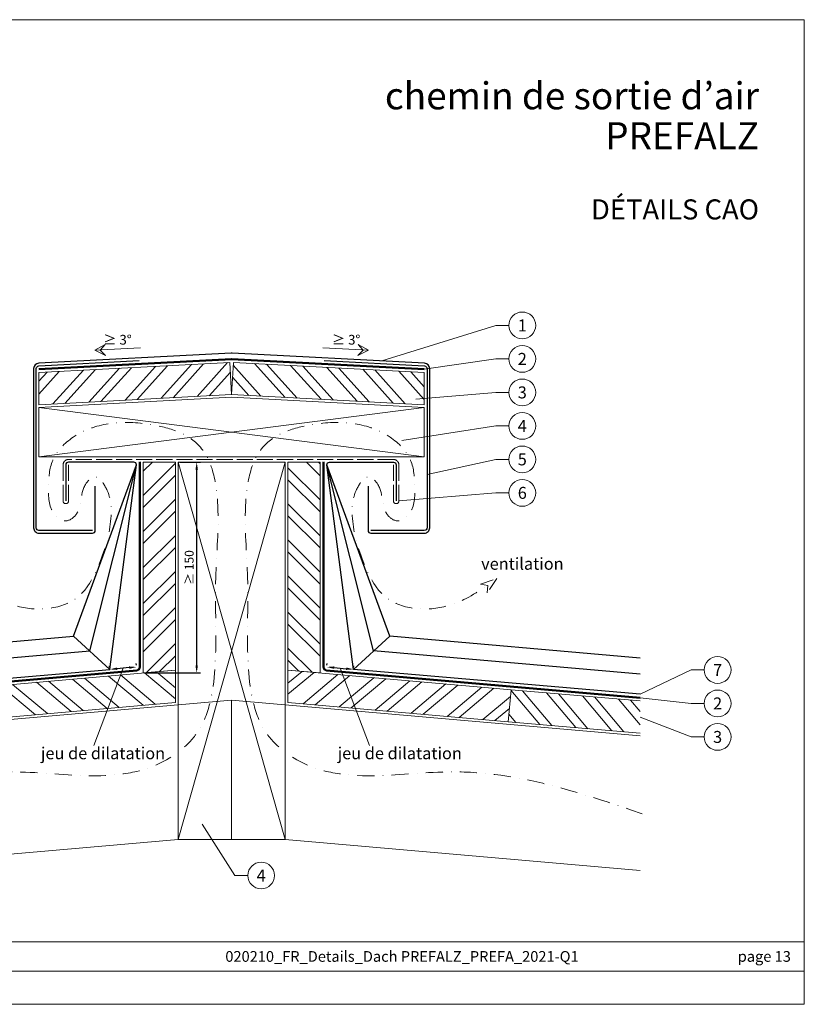
# Model space of a CAD drawing. Units: millimetres. Extents: x -10653 to 39101, y -5865 to -4395.
# Drawn here: x 2029 to 2614, y -5865 to -5130 of the extents above; entities that cross this region are included whole.
import ezdxf
from ezdxf.enums import TextEntityAlignment as Align

# ---------------------------------------------------------------- set-up
doc = ezdxf.new("R2010")
doc.units = ezdxf.units.MM
for name, pattern in [('ACAD_ISO02W100', [15, 12, -3]), ('GESTRICHELT', [0.75, 0.5, -0.25]), ('STRICHPUNKT', [25.4, 12.7, -6.35, 0, -6.35]), ('Trennlage', [30, 12, -18])]:
    doc.linetypes.add(name, pattern=pattern)
doc.layers.get('Defpoints').update_dxf_attribs({"lineweight": 5})
for name, color, linetype, lineweight, true_color in [('01_PREFA-Lochblech', 7, 'Continuous', 15, 0xff7f7f), ('02_Kantteile', 7, 'Continuous', 25, 0xff7f7f), ('04_Trennlage', 7, 'Continuous', 25, 0x505f69), ('04_Trennlage_Linie', 7, 'Continuous', 0, 0x505f69), ('06_Holz', 7, 'Continuous', 15, 0x8296a0), ('06_Holzschfraffur', 7, 'Continuous', 13, 0xdce6eb), ('08_Bemassung', 7, 'Continuous', 5, 0x505f69), ('09_Luft', 7, 'Continuous', 5, 0x8296a0), ('10_Blattrahmen', 7, 'Continuous', 20, 0x000000), ('99_Text_1_DE', 7, 'Continuous', 25, 0xe1000f), ('99_Text_3_DE', 7, 'Continuous', 5, 0x505f69)]:
    doc.layers.add(name, color=color, linetype=linetype, lineweight=lineweight, true_color=true_color)
doc.layers.add('1 Produkte PREFA', color=10, linetype='Continuous')
doc.layers.add('99_Text_2_DE', color=7, linetype='Continuous')
doc.styles.add('Arial', font='arial.ttf')
doc.styles.add('PREFA_Standard', font='arial.ttf', dxfattribs={"height": 20})
doc.styles.get("Standard").update_dxf_attribs({"font": 'arial.ttf'})
doc.dimstyles.new('ISO-25', dxfattribs={"dimtxt": 2.5, "dimasz": 2.5, "dimexe": 1.25, "dimexo": 0.625, "dimtad": 1, "dimtxsty": 'Standard', "dimcen": 2.5, "dimadec": 0, "dimazin": 0, "dimtfac": 1, "dimtmove": 0, "dimatfit": 3, "dimfxl": 1, "dimarcsym": 0})

# ---------------------------------------------------------------- blocks, each defined once
blk = doc.blocks.new('*D29')
at = {"layer": '08_Bemassung', "color": 0, "linetype": 'ByBlock', "lineweight": -2, "transparency": 16777216}
for p, q in [((2148.15, -5459.86), (2163.43, -5459.86)), ((2160.68, -5611.76), (2160.68, -5465.36)), ((2122.15, -5617.26), (2163.43, -5617.26))]:
    blk.add_line(p, q, dxfattribs=at)
at = {"layer": '08_Bemassung', "color": 0, "transparency": 16777216}
for points in [[(2159.76, -5465.36), (2161.59, -5465.36), (2160.68, -5459.86)], [(2159.76, -5611.76), (2161.59, -5611.76), (2160.68, -5617.26)]]:
    blk.add_solid(points, dxfattribs=at)
at = {"layer": 'Defpoints', "color": 0, "transparency": 16777216}
for p in [(2146.77, -5459.86), (2160.68, -5459.86), (2120.77, -5617.26)]:
    blk.add_point(p, dxfattribs=at)
at = {"layer": '08_Bemassung', "color": 0, "transparency": 16777216, "insert": (2155.93, -5538.56), "char_height": 6.6, "attachment_point": 5, "rotation": 90}
blk.add_mtext('≥ 150', dxfattribs=at)
blk = doc.blocks.new('*D30')
at = {"layer": '08_Bemassung', "color": 0, "linetype": 'ByBlock', "lineweight": -2, "transparency": 16777216}
for p, q in [((2095.73, -5613.16), (2095.61, -5611.79)), ((2110.29, -5613.27), (2101.33, -5614.05)), ((2115.65, -5611.42), (2115.53, -5610.05))]:
    blk.add_line(p, q, dxfattribs=at)
at = {"layer": '08_Bemassung', "color": 0, "transparency": 16777216}
for points in [[(2101.25, -5613.14), (2101.41, -5614.96), (2095.85, -5614.53)], [(2110.21, -5612.36), (2110.37, -5614.18), (2115.77, -5612.79)]]:
    blk.add_solid(points, dxfattribs=at)
at = {"layer": 'Defpoints', "color": 0, "transparency": 16777216}
for p in [(2095.85, -5614.53), (2095.85, -5614.53), (2115.77, -5612.79)]:
    blk.add_point(p, dxfattribs=at)
blk = doc.blocks.new('*D37')
at = {"layer": '08_Bemassung', "color": 0, "linetype": 'ByBlock', "lineweight": -2, "transparency": 16777216}
for p, q in [((2257.89, -5611.42), (2258.01, -5610.05)), ((2263.25, -5613.27), (2272.22, -5614.05)), ((2277.81, -5613.16), (2277.93, -5611.79))]:
    blk.add_line(p, q, dxfattribs=at)
at = {"layer": '08_Bemassung', "color": 0, "transparency": 16777216}
for points in [[(2263.33, -5612.36), (2263.17, -5614.18), (2257.77, -5612.79)], [(2272.3, -5613.14), (2272.14, -5614.96), (2277.69, -5614.53)]]:
    blk.add_solid(points, dxfattribs=at)
at = {"layer": 'Defpoints', "color": 0, "transparency": 16777216}
for p in [(2257.77, -5612.79), (2277.69, -5614.53), (2277.69, -5614.53)]:
    blk.add_point(p, dxfattribs=at)
blk = doc.blocks.new('A$C303698f2')
at = {"layer": '10_Blattrahmen'}
for p, q in [((666.01, -440.96), (28.02, -440.96)), ((28.02, -455.06), (666.01, -455.06))]:
    blk.add_line(p, q, dxfattribs=at)
blk.add_lwpolyline([(666.01, -470.92), (666.01, 0), (0, 0), (0, -470.92)], close=True, dxfattribs=at)

msp = doc.modelspace()

# ---------------------------------------------------------------- hatches: boundary and pattern name
at = {"layer": '06_Holzschfraffur'}
h = msp.add_hatch(dxfattribs=at)
h.set_pattern_fill('ANSI32', color=256, scale=2, angle=3, style=0)
h.set_pattern_definition([(48, (1408.34, 1468.589), (-14.15691, 12.74694), []), (48, (1417.307, 1469.059), (-14.15691, 12.74694), [])])
h.paths.add_polyline_path([(2185.515, -5385.499), (2186.771, -5409.466), (2042.997, -5417.001), (2042.997, -5392.968)])
h = msp.add_hatch(dxfattribs=at)
h.set_pattern_fill('ANSI32', color=256, scale=2, angle=267, style=0)
h.set_pattern_definition([(312, (-5444.651, -4711.492), (14.15691, 12.74694), []), (312, (-5445.121, -4720.46), (14.15691, 12.74694), [])])
h.paths.add_polyline_path([(2188.027, -5385.499), (2186.771, -5409.466), (2330.545, -5417.001), (2330.545, -5392.968)])
h = msp.add_hatch(dxfattribs=at)
h.set_pattern_fill('ANSI32', color=256, scale=2, angle=360, style=0)
h.set_pattern_definition([(45, (1847.151, -13274.748), (-13.470384, 13.470384), []), (45, (1856.131, -13274.748), (-13.470384, 13.470384), [])])
h.paths.add_polyline_path([(2120.771, -5617.255), (2144.771, -5615.156), (2144.771, -5459.856), (2120.771, -5459.856)])
h = msp.add_hatch(dxfattribs=at)
h.set_pattern_fill('ANSI32', color=256, scale=2, angle=90, style=0)
h.set_pattern_definition([(135, (1289.396, 1743.58), (-13.470384, -13.470384), []), (135, (1289.396, 1752.56), (-13.470384, -13.470384), [])])
h.paths.add_polyline_path([(2252.771, -5617.255), (2228.771, -5615.156), (2228.771, -5459.856), (2252.771, -5459.856)])
h = msp.add_hatch(dxfattribs=at)
h.set_pattern_fill('ANSI32', color=256, scale=2, angle=275, style=0)
h.set_pattern_definition([(320, (-6002.638, -6053.296), (12.245104, 14.593147), []), (320, (-6001.855, -6062.242), (12.245104, 14.593147), [])])
h.paths.add_polyline_path([(1978.308, -5629.719), (1980.399, -5653.628), (2144.771, -5639.247), (2144.771, -5615.156)])
h = msp.add_hatch(dxfattribs=at)
h.set_pattern_fill('ANSI32', color=256, scale=2, angle=-5, style=0)
h.set_pattern_definition([(40, (1289.396, 1743.58), (-12.245104, 14.593147), []), (40, (1298.342, 1742.798), (-12.245104, 14.593147), [])])
h.paths.add_polyline_path([(2395.235, -5629.719), (2393.144, -5653.628), (2228.771, -5639.247), (2228.771, -5615.156)])
h = msp.add_hatch(dxfattribs=at)
h.set_pattern_fill('ANSI32', color=256, scale=2, angle=265, style=0)
h.set_pattern_definition([(310, (1289.396, 1743.58), (14.593147, 12.245104), []), (310, (1288.613, 1734.634), (14.593147, 12.245104), [])])
h.paths.add_polyline_path([(2491.567, -5662.239), (2491.567, -5638.147), (2395.235, -5629.719), (2393.144, -5653.628)])

# ---------------------------------------------------------------- linework, layer by layer
at = {"layer": '01_PREFA-Lochblech', "linetype": 'ACAD_ISO02W100'}
msp.add_lwpolyline([(2307.545, -5461.856), (2307.545, -5488.856, 1), (2311.545, -5488.856), (2311.545, -5461.856, 0.4142136), (2307.545, -5457.856), (2064.997, -5457.856, 0.4142136), (2060.997, -5461.856), (2060.997, -5488.856, 1), (2064.997, -5488.856), (2064.997, -5461.856)], format="xyb", dxfattribs=at)
at = {"layer": '02_Kantteile', "ltscale": 5}
for points in [[(2082.997, -5510.856), (2042.997, -5510.856, -0.4142136), (2040.997, -5508.856), (2040.997, -5390.003, -0.3988871), (2042.892, -5388.006), (2117.788, -5384.06)], [(2255.754, -5384.06), (2330.651, -5388.006, -0.3988871), (2332.545, -5390.003), (2332.545, -5508.856, -0.4142136), (2330.545, -5510.856), (2290.545, -5510.856)]]:
    msp.add_lwpolyline(points, format="xyb", dxfattribs=at)
at = {"layer": '04_Trennlage', "linetype": 'Trennlage', "ltscale": 0.5, "const_width": 1, "flags": 128}
for points in [[(2042.997, -5390.504), (2186.64, -5382.936, -0.026311), (2186.903, -5382.936), (2330.545, -5390.504)], [(1881.976, -5635.696), (2115.99, -5615.282, 0.3888787), (2118.273, -5612.792), (2118.311, -5459.752)], [(2491.567, -5635.696), (2257.553, -5615.282, -0.3888787), (2255.27, -5612.792), (2255.232, -5459.752)]]:
    msp.add_lwpolyline(points, format="xyb", dxfattribs=at)
at = {"layer": '04_Trennlage_Linie', "ltscale": 5, "flags": 128}
for points in [[(2042.997, -5390.003), (2186.614, -5382.437, -0.026311), (2186.929, -5382.437), (2330.545, -5390.003)], [(2330.545, -5391.005), (2186.877, -5383.436, 0.026311), (2186.666, -5383.436), (2042.997, -5391.005)], [(1881.976, -5635.194), (2115.946, -5614.783, 0.3888787), (2117.773, -5612.792), (2117.811, -5459.748)], [(1881.976, -5636.198), (2116.033, -5615.78, 0.3888787), (2118.773, -5612.792), (2118.811, -5459.755)], [(2491.567, -5636.198), (2257.51, -5615.78, -0.3888787), (2254.77, -5612.792), (2254.732, -5459.755)], [(2491.567, -5635.194), (2257.596, -5614.783, -0.3888787), (2255.77, -5612.792), (2255.732, -5459.748)]]:
    msp.add_lwpolyline(points, format="xyb", dxfattribs=at)
at = {"layer": '06_Holz'}
for points in [[(2186.771, -5409.466), (2042.997, -5417.001), (2042.997, -5392.968), (2185.515, -5385.499)], [(2186.771, -5409.466), (2330.545, -5417.001), (2330.545, -5392.968), (2188.027, -5385.499)], [(2330.545, -5455.856), (2330.545, -5419.009), (2186.771, -5411.474), (2042.997, -5419.009), (2042.997, -5455.856)], [(2144.771, -5615.156), (2144.771, -5459.856), (2120.771, -5459.856), (2120.771, -5617.255)], [(2146.771, -5459.856), (2226.771, -5459.856), (2226.771, -5741.47), (2146.771, -5741.47)], [(2228.771, -5615.156), (2228.771, -5459.856), (2252.771, -5459.856), (2252.771, -5617.255)], [(1980.399, -5653.628), (2144.771, -5639.247), (2144.771, -5615.156), (1978.308, -5629.719)], [(2393.144, -5653.628), (2228.771, -5639.247), (2228.771, -5615.156), (2395.235, -5629.719)]]:
    msp.add_lwpolyline(points, close=True, dxfattribs=at)
for points in [[(2491.567, -5662.239), (2393.144, -5653.628), (2395.235, -5629.719), (2491.567, -5638.147)], [(1881.976, -5664.255), (2186.771, -5637.589), (2186.771, -5741.47), (2146.771, -5741.47), (1881.976, -5764.637)], [(2491.567, -5664.255), (2186.771, -5637.589), (2186.771, -5741.47), (2226.771, -5741.47), (2491.567, -5764.637)]]:
    msp.add_lwpolyline(points, dxfattribs=at)
at = {"layer": '06_Holzschfraffur'}
for p, q in [((2146.771, -5741.47), (2226.771, -5459.856)), ((2146.771, -5459.856), (2226.771, -5741.47))]:
    msp.add_line(p, q, dxfattribs=at)
for points in [[(2042.997, -5419.009), (2330.545, -5455.856)], [(2042.997, -5455.856), (2330.545, -5419.009)]]:
    msp.add_lwpolyline(points, dxfattribs=at)
at = {"layer": '08_Bemassung'}
for p, q in [((2383.948, -5357.81), (2298.709, -5384.32)), ((2393.654, -5357.81), (2383.948, -5357.81)), ((2084.714, -5376.395), (2118.831, -5374.607)), ((2288.829, -5376.395), (2254.712, -5374.607)), ((2383.948, -5382.81), (2330.545, -5390.504)), ((2393.654, -5382.81), (2383.948, -5382.81)), ((2383.948, -5407.81), (2324.323, -5412.877)), ((2393.654, -5407.81), (2383.948, -5407.81)), ((2383.948, -5432.81), (2313.704, -5443.596)), ((2393.654, -5432.81), (2383.948, -5432.81)), ((2383.948, -5457.81), (2332.545, -5469.094)), ((2393.654, -5457.81), (2383.948, -5457.81)), ((2383.948, -5482.81), (2311.545, -5488.856)), ((2393.654, -5482.81), (2383.948, -5482.81)), ((2529.694, -5614.993), (2491.567, -5633.187)), ((2539.401, -5614.993), (2529.694, -5614.993)), ((2529.694, -5639.993), (2491.567, -5635.696)), ((2539.401, -5639.993), (2529.694, -5639.993)), ((2529.694, -5664.993), (2491.567, -5650.193)), ((2539.401, -5664.993), (2529.694, -5664.993)), ((2189.106, -5768.449), (2164.831, -5730.201)), ((2198.813, -5768.449), (2189.106, -5768.449))]:
    msp.add_line(p, q, dxfattribs=at)
for points in [[(2084.714, -5376.395), (2092.613, -5380.223), (2088.691, -5376.187), (2092.319, -5372.012)], [(2288.829, -5376.395), (2280.929, -5380.223), (2284.852, -5376.187), (2281.223, -5372.012)]]:
    msp.add_lwpolyline(points, close=True, dxfattribs=at)
for points in [[(2105.81, -5613.66), (2084.008, -5671.305)], [(2105.81, -5613.66), (2084.008, -5671.305)], [(2267.732, -5613.66), (2289.535, -5671.305)], [(2267.732, -5613.66), (2289.535, -5671.305)]]:
    msp.add_lwpolyline(points, dxfattribs=at)
for centre in [(2403.65, -5357.81), (2403.65, -5382.81), (2403.65, -5407.81), (2403.65, -5432.81), (2403.65, -5457.81), (2403.65, -5482.81), (2549.397, -5614.993), (2549.397, -5639.993), (2549.397, -5664.993), (2208.809, -5768.449)]:
    msp.add_circle(centre, 9.996, dxfattribs=at)
at = {"layer": '09_Luft', "linetype": 'GESTRICHELT', "ltscale": 20}
msp.add_lwpolyline([(2372.505, -5551.049), (2384.653, -5546.653), (2377.449, -5557.377), (2377.941, -5551.896)], close=True, dxfattribs=at)
at = {"layer": '09_Luft', "linetype": 'STRICHPUNKT'}
for points in [[(1880.387, -5722.278), (2022.421, -5691.038), (2132.17, -5685.16), (2160.318, -5662.81), (2174.248, -5614.019), (2174.876, -5546.021), (2176.552, -5496.126), (2162.42, -5447.566), (2124.228, -5431.433), (2068.6, -5441.205), (2053.209, -5458.528), (2050.176, -5478.546), (2054.346, -5498.461), (2062.939, -5503.694), (2070.646, -5499.022), (2077.596, -5476.672), (2084.925, -5470.864), (2091.613, -5476.74), (2096.804, -5499.886), (2088.844, -5533.313), (2071.376, -5560.98), (2025.426, -5567.058), (1995.601, -5551.896)], [(2493.156, -5722.278), (2351.122, -5691.038), (2241.373, -5685.16), (2213.225, -5662.81), (2199.295, -5614.019), (2198.667, -5546.021), (2196.991, -5496.126), (2211.123, -5447.566), (2249.315, -5431.433), (2304.943, -5441.205), (2320.334, -5458.528), (2323.367, -5478.546), (2319.197, -5498.461), (2310.604, -5503.694), (2302.896, -5499.022), (2295.947, -5476.672), (2288.618, -5470.864), (2281.93, -5476.74), (2276.739, -5499.886), (2284.699, -5533.313), (2302.167, -5560.98), (2348.116, -5567.058), (2377.941, -5551.896)]]:
    msp.add_spline(points, degree=3, dxfattribs=at)
at = {"layer": '1 Produkte PREFA'}
msp.add_lwpolyline([(2288.545, -5477.856), (2288.545, -5510.856, 0.4142136), (2290.545, -5512.856), (2330.545, -5512.856, 0.4142136), (2334.545, -5508.856), (2334.545, -5390.003, 0.3988871), (2330.756, -5386.009), (2187.14, -5378.443, 0.026311), (2186.403, -5378.443), (2042.787, -5386.009, 0.3988871), (2038.997, -5390.003), (2038.997, -5508.856, 0.4142136), (2042.997, -5512.856), (2082.997, -5512.856, 0.4142136), (2084.997, -5510.856), (2084.997, -5477.856)], format="xyb", dxfattribs=at)
at = {"layer": '1 Produkte PREFA', "ltscale": 5}
for points in [[(1881.976, -5633.187), (2095.848, -5614.529), (2115.773, -5461.856, 0.4142136), (2113.773, -5459.856), (2064.997, -5459.856, 0.4142136), (2062.997, -5461.856), (2062.997, -5488.856)], [(2491.567, -5633.187), (2277.695, -5614.529), (2257.77, -5461.856, -0.4142136), (2259.77, -5459.856), (2307.545, -5459.856, -0.4142136), (2309.545, -5461.856), (2309.545, -5488.856)]]:
    msp.add_lwpolyline(points, format="xyb", dxfattribs=at)
for points in [[(1881.976, -5618.13), (2080.855, -5600.78), (2115.773, -5461.856)], [(1881.976, -5606.084), (2068.861, -5589.781), (2115.773, -5461.856)], [(2491.567, -5618.13), (2292.688, -5600.78), (2257.77, -5461.856)], [(2491.567, -5606.084), (2304.682, -5589.781), (2257.77, -5461.856)]]:
    msp.add_lwpolyline(points, dxfattribs=at)
at = {"layer": '1 Produkte PREFA'}
for points in [[(2068.861, -5589.781), (2095.848, -5614.529)], [(2304.682, -5589.781), (2277.695, -5614.529)]]:
    msp.add_lwpolyline(points, dxfattribs=at)

# ---------------------------------------------------------------- block references
at = {"xscale": 1.560788373981117, "yscale": 1.560788373981117, "zscale": 1.560788373981117}
msp.add_blockref('A$C303698f2', (1574.586, -5129.58), dxfattribs=at)

# ---------------------------------------------------------------- texts
at = {"layer": '08_Bemassung', "style": 'PREFA_Standard'}
for s, height, p in [('1', 8.925, (2403.65, -5357.81)), ('≥ 3°', 7.2193, (2101.576, -5368.493)), ('≥ 3°', 7.2193, (2272.213, -5368.493)), ('2', 8.925, (2403.65, -5382.81)), ('3', 8.925, (2403.65, -5407.81)), ('4', 8.925, (2403.65, -5432.81)), ('5', 8.925, (2403.65, -5457.81)), ('6', 8.925, (2403.65, -5482.81)), ('7', 8.925, (2549.397, -5614.993)), ('2', 8.925, (2549.397, -5639.993)), ('3', 8.925, (2549.397, -5664.993)), ('4', 8.925, (2208.809, -5768.449))]:
    msp.add_text(s, height=height, dxfattribs=at).set_placement(p, align=Align.MIDDLE_CENTER)
at = {"layer": '99_Text_1_DE', "char_height": 20.2222, "attachment_point": 6, "style": 'Arial'}
for s, insert in [('chemin de sortie d’air', (2580.305, -5186.393)), ('PREFALZ', (2580.305, -5216.194))]:
    msp.add_mtext_dynamic_manual_height_columns(s, width=688.96901, gutter_width=9.803, heights=[0], dxfattribs=dict(at, insert=insert))
at = {"layer": '99_Text_2_DE', "style": 'Arial'}
for s, width, gutter_width, insert, char_height, attachment_point in [('DÉTAILS CAO', 688.96901, 9.803, (2580.305, -5271.201), 15, 6), ('020210_FR_Details_Dach PREFALZ_PREFA_2021-Q1', 461.40808, 19.51, (2313.872, -5828.842), 8, 5), ('page\xa013', 360.64937, 19.51, (2604.085, -5828.842), 8, 6)]:
    msp.add_mtext_dynamic_manual_height_columns(s, width=width, gutter_width=gutter_width, heights=[0], dxfattribs=dict(at, insert=insert, char_height=char_height, attachment_point=attachment_point))
at = {"layer": '99_Text_3_DE', "style": 'PREFA_Standard'}
for s, p in [('ventilation', (2372.964, -5535.721)), ('jeu de dilatation', (2044.476, -5677.173)), ('jeu de dilatation', (2265.901, -5677.173))]:
    msp.add_text(s, height=8.925, dxfattribs=at).set_placement(p, align=Align.MIDDLE_LEFT)

# ---------------------------------------------------------------- dimensions: what is measured, and where the dimension line sits
at = {"layer": '08_Bemassung'}
dim = msp.add_linear_dim(base=(2160.676, -5459.856), p1=(2120.771, -5617.255), p2=(2146.771, -5459.856), angle=90, text='≥ 150', dimstyle='ISO-25', override={"dimscale": 2.2, "dimtxt": 3}, dxfattribs=at)
dim.commit()
dim.dimension.update_dxf_attribs({"geometry": '*D29', "text_midpoint": (2155.931, -5538.556)})
for p1, p2, picture, middle in [((2115.773, -5612.791), (2095.848, -5614.529), '*D30', (2105.81, -5613.66)), ((2257.77, -5612.791), (2277.695, -5614.529), '*D37', (2267.732, -5613.66))]:
    dim = msp.add_aligned_dim(p1=p1, p2=p2, distance=0, text=' ', dimstyle='ISO-25', override={"dimscale": 2.2, "dimtxt": 3}, dxfattribs=at)
    dim.commit()
    dim.dimension.update_dxf_attribs({"geometry": picture, "text_midpoint": middle})

doc.saveas('drawing.dxf')
